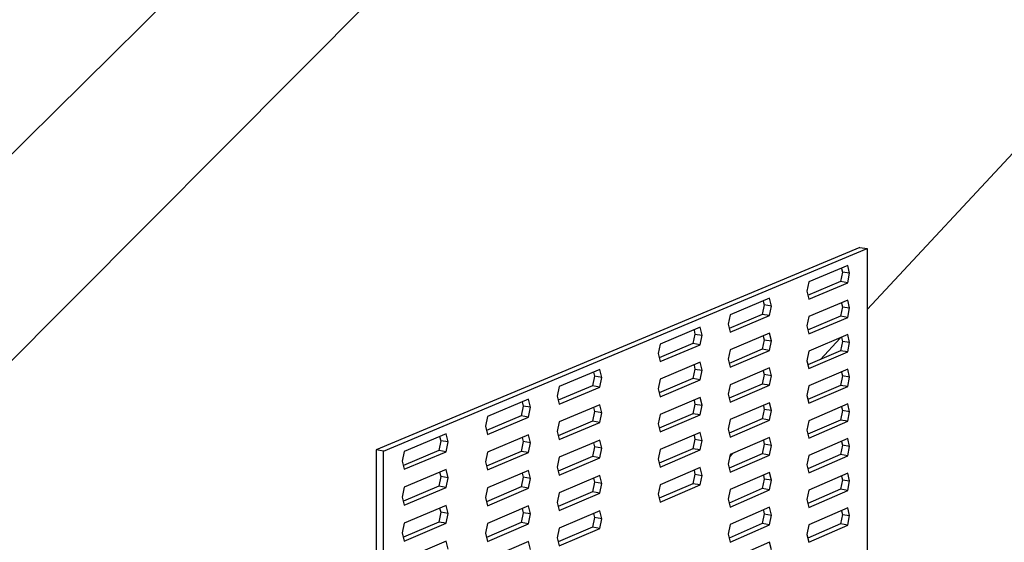
# Model space of a CAD drawing. Units: inches. Extents: x -170.681 to -169.947, y 41.245 to 41.926.
# Drawn here: x -170.42 to -170.355, y 41.657 to 41.691 of the extents above; entities that cross this region are included whole.
import ezdxf

# ---------------------------------------------------------------- set-up
doc = ezdxf.new("R2010")
doc.units = ezdxf.units.IN
doc.header["$LTSCALE"] = 0.03
doc.header["$MEASUREMENT"] = 0
doc.layers.add('Layer1', color=7, linetype='Continuous')

msp = doc.modelspace()

# ---------------------------------------------------------------- linework, layer by layer
at = {"layer": 'Layer1'}
for p, q in [((-170.364271, 41.67256), (-170.271582, 41.771953)), ((-170.319635, 41.770134), (-170.477657, 41.61146)), ((-170.489749, 41.613918), (-170.333829, 41.76795)), ((-170.364732, 41.6766), (-170.396336, 41.663394)), ((-170.395856, 41.663313), (-170.364263, 41.676525)), ((-170.364732, 41.6766), (-170.364263, 41.676525)), ((-170.364263, 41.676525), (-170.364263, 41.649463)), ((-170.36553, 41.675431), (-170.368076, 41.674364)), ((-170.365876, 41.674993), (-170.365999, 41.674377)), ((-170.365935, 41.675238), (-170.365876, 41.674993)), ((-170.365407, 41.674917), (-170.365876, 41.674993)), ((-170.365407, 41.674917), (-170.36553, 41.675431)), ((-170.36553, 41.674301), (-170.365407, 41.674917)), ((-170.368076, 41.674364), (-170.3682, 41.673745)), ((-170.365999, 41.674377), (-170.368149, 41.673474)), ((-170.368076, 41.673231), (-170.36553, 41.674301)), ((-170.36553, 41.674301), (-170.365999, 41.674377)), ((-170.3682, 41.673745), (-170.368076, 41.673231)), ((-170.370639, 41.67329), (-170.373218, 41.67221)), ((-170.371045, 41.673097), (-170.370985, 41.672851)), ((-170.370514, 41.672774), (-170.370639, 41.67329)), ((-170.36553, 41.673172), (-170.368076, 41.672098)), ((-170.365934, 41.672978), (-170.365876, 41.672735)), ((-170.365407, 41.672659), (-170.36553, 41.673172)), ((-170.370985, 41.672851), (-170.37111, 41.67223)), ((-170.370514, 41.672774), (-170.370985, 41.672851)), ((-170.370639, 41.672153), (-170.370514, 41.672774)), ((-170.365876, 41.672735), (-170.365999, 41.672118)), ((-170.365876, 41.672735), (-170.365407, 41.672659)), ((-170.36553, 41.672042), (-170.365407, 41.672659)), ((-170.373218, 41.67221), (-170.373344, 41.671587)), ((-170.37111, 41.67223), (-170.373279, 41.671319)), ((-170.373218, 41.671069), (-170.370639, 41.672153)), ((-170.370639, 41.672153), (-170.37111, 41.67223)), ((-170.368076, 41.672098), (-170.3682, 41.671479)), ((-170.365999, 41.672118), (-170.368149, 41.671209)), ((-170.368076, 41.670965), (-170.36553, 41.672042)), ((-170.36553, 41.672042), (-170.365999, 41.672118)), ((-170.375164, 41.671394), (-170.377774, 41.670301)), ((-170.375571, 41.6712), (-170.375511, 41.670953)), ((-170.375039, 41.670875), (-170.375164, 41.671394)), ((-170.373344, 41.671587), (-170.373218, 41.671069)), ((-170.370639, 41.671017), (-170.373218, 41.669928)), ((-170.370514, 41.670501), (-170.370639, 41.671017)), ((-170.3682, 41.671479), (-170.368076, 41.670965)), ((-170.375511, 41.670953), (-170.375637, 41.670328)), ((-170.375511, 41.670953), (-170.375039, 41.670875)), ((-170.375164, 41.670251), (-170.375039, 41.670875)), ((-170.370985, 41.670578), (-170.37111, 41.669957)), ((-170.371044, 41.670822), (-170.370985, 41.670578)), ((-170.370985, 41.670578), (-170.370514, 41.670501)), ((-170.370639, 41.66988), (-170.370514, 41.670501)), ((-170.36553, 41.670913), (-170.368076, 41.669831)), ((-170.367309, 41.669302), (-170.366025, 41.670679)), ((-170.366025, 41.670679), (-170.367309, 41.669302)), ((-170.365876, 41.670477), (-170.365999, 41.66986)), ((-170.365934, 41.670718), (-170.365876, 41.670477)), ((-170.365407, 41.6704), (-170.365876, 41.670477)), ((-170.365407, 41.6704), (-170.36553, 41.670913)), ((-170.36553, 41.669783), (-170.365407, 41.6704)), ((-170.377774, 41.670301), (-170.377901, 41.669674)), ((-170.375637, 41.670328), (-170.377836, 41.669405)), ((-170.377774, 41.669154), (-170.375164, 41.670251)), ((-170.375164, 41.670251), (-170.375637, 41.670328)), ((-170.373218, 41.669928), (-170.373344, 41.669305)), ((-170.37111, 41.669957), (-170.373279, 41.669039)), ((-170.373218, 41.668788), (-170.370639, 41.66988)), ((-170.370639, 41.66988), (-170.37111, 41.669957)), ((-170.368076, 41.669831), (-170.3682, 41.669212)), ((-170.365999, 41.66986), (-170.368136, 41.66895)), ((-170.368076, 41.668698), (-170.36553, 41.669783)), ((-170.36553, 41.669783), (-170.365999, 41.66986)), ((-170.377901, 41.669674), (-170.377774, 41.669154)), ((-170.375164, 41.669107), (-170.377774, 41.668006)), ((-170.375039, 41.668589), (-170.375164, 41.669107)), ((-170.373344, 41.669305), (-170.373218, 41.668788)), ((-170.3682, 41.669212), (-170.368076, 41.668698)), ((-170.381722, 41.668647), (-170.384376, 41.667536)), ((-170.382135, 41.668474), (-170.382069, 41.668203)), ((-170.381594, 41.668125), (-170.381722, 41.668647)), ((-170.375511, 41.668667), (-170.375637, 41.668042)), ((-170.375571, 41.668912), (-170.375511, 41.668667)), ((-170.375511, 41.668667), (-170.375039, 41.668589)), ((-170.375164, 41.667964), (-170.375039, 41.668589)), ((-170.370639, 41.668743), (-170.373218, 41.667647)), ((-170.371044, 41.668547), (-170.370985, 41.668305)), ((-170.370514, 41.668227), (-170.370639, 41.668743)), ((-170.36553, 41.668654), (-170.368076, 41.667565)), ((-170.365933, 41.668458), (-170.365876, 41.668219)), ((-170.365407, 41.668142), (-170.36553, 41.668654)), ((-170.382069, 41.668203), (-170.382197, 41.667573)), ((-170.381594, 41.668125), (-170.382069, 41.668203)), ((-170.381722, 41.667494), (-170.381594, 41.668125)), ((-170.377774, 41.668006), (-170.377901, 41.667379)), ((-170.375637, 41.668042), (-170.377836, 41.667112)), ((-170.377774, 41.666859), (-170.375164, 41.667964)), ((-170.375164, 41.667964), (-170.375637, 41.668042)), ((-170.370985, 41.668305), (-170.37111, 41.667684)), ((-170.370514, 41.668227), (-170.370985, 41.668305)), ((-170.370639, 41.667606), (-170.370514, 41.668227)), ((-170.365876, 41.668219), (-170.365999, 41.667602)), ((-170.365407, 41.668142), (-170.365876, 41.668219)), ((-170.36553, 41.667525), (-170.365407, 41.668142)), ((-170.384376, 41.667536), (-170.384505, 41.666903)), ((-170.382197, 41.667573), (-170.384438, 41.666632)), ((-170.384376, 41.666379), (-170.381722, 41.667494)), ((-170.381722, 41.667494), (-170.382197, 41.667573)), ((-170.377901, 41.667379), (-170.377774, 41.666859)), ((-170.373218, 41.667647), (-170.373344, 41.667023)), ((-170.37111, 41.667684), (-170.37328, 41.666759)), ((-170.373218, 41.666506), (-170.370639, 41.667606)), ((-170.370639, 41.667606), (-170.37111, 41.667684)), ((-170.368076, 41.667565), (-170.3682, 41.666946)), ((-170.365999, 41.667602), (-170.368137, 41.666685)), ((-170.368076, 41.666432), (-170.36553, 41.667525)), ((-170.36553, 41.667525), (-170.365999, 41.667602)), ((-170.386378, 41.666697), (-170.389063, 41.665572)), ((-170.386792, 41.666523), (-170.386725, 41.666251)), ((-170.386248, 41.666171), (-170.386378, 41.666697)), ((-170.384505, 41.666903), (-170.384376, 41.666379)), ((-170.375164, 41.66682), (-170.377774, 41.665712)), ((-170.37557, 41.666624), (-170.375511, 41.666381)), ((-170.375039, 41.666302), (-170.375164, 41.66682)), ((-170.373344, 41.667023), (-170.373218, 41.666506)), ((-170.3682, 41.666946), (-170.368076, 41.666432)), ((-170.386725, 41.666251), (-170.386854, 41.665617)), ((-170.386248, 41.666171), (-170.386725, 41.666251)), ((-170.386378, 41.665537), (-170.386248, 41.666171)), ((-170.381722, 41.666341), (-170.384376, 41.665222)), ((-170.382069, 41.665898), (-170.382197, 41.665268)), ((-170.382135, 41.666167), (-170.382069, 41.665898)), ((-170.381594, 41.665819), (-170.382069, 41.665898)), ((-170.381594, 41.665819), (-170.381722, 41.666341)), ((-170.375511, 41.666381), (-170.375637, 41.665756)), ((-170.375511, 41.666381), (-170.375039, 41.666302)), ((-170.375164, 41.665677), (-170.375039, 41.666302)), ((-170.370639, 41.666469), (-170.373218, 41.665366)), ((-170.370985, 41.666032), (-170.37111, 41.66541)), ((-170.371043, 41.666272), (-170.370985, 41.666032)), ((-170.370514, 41.665954), (-170.370985, 41.666032)), ((-170.370514, 41.665954), (-170.370639, 41.666469)), ((-170.370639, 41.665332), (-170.370514, 41.665954)), ((-170.36553, 41.666395), (-170.368076, 41.665299)), ((-170.365876, 41.665961), (-170.365999, 41.665343)), ((-170.365933, 41.666198), (-170.365876, 41.665961)), ((-170.365407, 41.665883), (-170.365876, 41.665961)), ((-170.365407, 41.665883), (-170.36553, 41.666395)), ((-170.36553, 41.665266), (-170.365407, 41.665883)), ((-170.389063, 41.665572), (-170.389193, 41.664935)), ((-170.386854, 41.665617), (-170.389126, 41.664663)), ((-170.389063, 41.664408), (-170.386378, 41.665537)), ((-170.386378, 41.665537), (-170.386854, 41.665617)), ((-170.382197, 41.665268), (-170.384438, 41.66432)), ((-170.381722, 41.665188), (-170.382197, 41.665268)), ((-170.381722, 41.665188), (-170.381594, 41.665819)), ((-170.377774, 41.665712), (-170.377901, 41.665084)), ((-170.375637, 41.665756), (-170.377836, 41.664819)), ((-170.377774, 41.664565), (-170.375164, 41.665677)), ((-170.375164, 41.665677), (-170.375637, 41.665756)), ((-170.373218, 41.665366), (-170.373344, 41.664742)), ((-170.37111, 41.66541), (-170.37328, 41.66448)), ((-170.373218, 41.664225), (-170.370639, 41.665332)), ((-170.370639, 41.665332), (-170.37111, 41.66541)), ((-170.368076, 41.665299), (-170.3682, 41.664679)), ((-170.365999, 41.665343), (-170.368137, 41.66442)), ((-170.368076, 41.664166), (-170.36553, 41.665266)), ((-170.36553, 41.665266), (-170.365999, 41.665343)), ((-170.389193, 41.664935), (-170.389063, 41.664408)), ((-170.384376, 41.665222), (-170.384505, 41.664589)), ((-170.384505, 41.664589), (-170.384376, 41.664065)), ((-170.384376, 41.664065), (-170.381722, 41.665188)), ((-170.377901, 41.665084), (-170.377774, 41.664565)), ((-170.373344, 41.664742), (-170.373218, 41.664225)), ((-170.3682, 41.664679), (-170.368076, 41.664166)), ((-170.391766, 41.66444), (-170.394488, 41.663299)), ((-170.392113, 41.663991), (-170.392245, 41.663353)), ((-170.392182, 41.664265), (-170.392113, 41.663991)), ((-170.391635, 41.663911), (-170.392113, 41.663991)), ((-170.391635, 41.663911), (-170.391766, 41.66444)), ((-170.386378, 41.664377), (-170.389063, 41.663245)), ((-170.386792, 41.664203), (-170.386725, 41.663932)), ((-170.386248, 41.663852), (-170.386378, 41.664377)), ((-170.381722, 41.664035), (-170.384376, 41.662908)), ((-170.381594, 41.663513), (-170.381722, 41.664035)), ((-170.375164, 41.664534), (-170.377774, 41.663417)), ((-170.375511, 41.664095), (-170.375637, 41.663469)), ((-170.37557, 41.664336), (-170.375511, 41.664095)), ((-170.375511, 41.664095), (-170.375039, 41.664016)), ((-170.375039, 41.664016), (-170.375164, 41.664534)), ((-170.375164, 41.66339), (-170.375039, 41.664016)), ((-170.370639, 41.664195), (-170.373218, 41.663085)), ((-170.371043, 41.663997), (-170.370985, 41.663759)), ((-170.370514, 41.663681), (-170.370639, 41.664195)), ((-170.36553, 41.664136), (-170.368076, 41.663033)), ((-170.365933, 41.663938), (-170.365876, 41.663703)), ((-170.365407, 41.663625), (-170.36553, 41.664136)), ((-170.396336, 41.663394), (-170.396336, 41.648389)), ((-170.395856, 41.663313), (-170.396336, 41.663394)), ((-170.395856, 41.647717), (-170.395856, 41.663313)), ((-170.394488, 41.663299), (-170.39462, 41.662658)), ((-170.392245, 41.663353), (-170.394552, 41.662384)), ((-170.391766, 41.663272), (-170.392245, 41.663353)), ((-170.391766, 41.663272), (-170.391635, 41.663911)), ((-170.386854, 41.663298), (-170.389126, 41.662337)), ((-170.386725, 41.663932), (-170.386854, 41.663298)), ((-170.386378, 41.663217), (-170.386854, 41.663298)), ((-170.386248, 41.663852), (-170.386725, 41.663932)), ((-170.386378, 41.663217), (-170.386248, 41.663852)), ((-170.382069, 41.663593), (-170.382197, 41.662962)), ((-170.382134, 41.66386), (-170.382069, 41.663593)), ((-170.381594, 41.663513), (-170.382069, 41.663593)), ((-170.381722, 41.662882), (-170.381594, 41.663513)), ((-170.377774, 41.663417), (-170.377901, 41.662789)), ((-170.375637, 41.663469), (-170.377837, 41.662526)), ((-170.377774, 41.66227), (-170.375164, 41.66339)), ((-170.375164, 41.66339), (-170.375637, 41.663469)), ((-170.370985, 41.663759), (-170.37111, 41.663137)), ((-170.370514, 41.663681), (-170.370985, 41.663759)), ((-170.370639, 41.663058), (-170.370514, 41.663681)), ((-170.365876, 41.663703), (-170.365999, 41.663085)), ((-170.365407, 41.663625), (-170.365876, 41.663703)), ((-170.36553, 41.663007), (-170.365407, 41.663625)), ((-170.39462, 41.662658), (-170.394488, 41.662128)), ((-170.394488, 41.662128), (-170.391766, 41.663272)), ((-170.389063, 41.663245), (-170.389193, 41.662608)), ((-170.389063, 41.662081), (-170.386378, 41.663217)), ((-170.384376, 41.662908), (-170.384505, 41.662275)), ((-170.382197, 41.662962), (-170.384439, 41.662007)), ((-170.384376, 41.661751), (-170.381722, 41.662882)), ((-170.381722, 41.662882), (-170.382197, 41.662962)), ((-170.377901, 41.662789), (-170.377774, 41.66227)), ((-170.373218, 41.663085), (-170.373344, 41.66246)), ((-170.37111, 41.663137), (-170.373281, 41.6622)), ((-170.373032, 41.663165), (-170.373253, 41.662928)), ((-170.373253, 41.662928), (-170.37307, 41.663124)), ((-170.373218, 41.661944), (-170.370639, 41.663058)), ((-170.370639, 41.663058), (-170.37111, 41.663137)), ((-170.368076, 41.663033), (-170.3682, 41.662412)), ((-170.365999, 41.663085), (-170.368138, 41.662156)), ((-170.368076, 41.661899), (-170.36553, 41.663007)), ((-170.36553, 41.663007), (-170.365999, 41.663085)), ((-170.391766, 41.662104), (-170.394488, 41.660956)), ((-170.391635, 41.661576), (-170.391766, 41.662104)), ((-170.389193, 41.662608), (-170.389063, 41.662081)), ((-170.386378, 41.662058), (-170.389063, 41.660917)), ((-170.386248, 41.661533), (-170.386378, 41.662058)), ((-170.384505, 41.662275), (-170.384376, 41.661751)), ((-170.375164, 41.662247), (-170.377774, 41.661123)), ((-170.37557, 41.662048), (-170.375511, 41.661809)), ((-170.375039, 41.661729), (-170.375164, 41.662247)), ((-170.373344, 41.66246), (-170.373218, 41.661944)), ((-170.3682, 41.662412), (-170.368076, 41.661899)), ((-170.392113, 41.661657), (-170.392245, 41.661018)), ((-170.392181, 41.661929), (-170.392113, 41.661657)), ((-170.391635, 41.661576), (-170.392113, 41.661657)), ((-170.391766, 41.660937), (-170.391635, 41.661576)), ((-170.386725, 41.661614), (-170.386854, 41.660979)), ((-170.386791, 41.661882), (-170.386725, 41.661614)), ((-170.386248, 41.661533), (-170.386725, 41.661614)), ((-170.386378, 41.660898), (-170.386248, 41.661533)), ((-170.381722, 41.661729), (-170.384376, 41.660594)), ((-170.382134, 41.661553), (-170.382069, 41.661288)), ((-170.381594, 41.661208), (-170.381722, 41.661729)), ((-170.375511, 41.661809), (-170.375637, 41.661183)), ((-170.375511, 41.661809), (-170.375039, 41.661729)), ((-170.375164, 41.661103), (-170.375039, 41.661729)), ((-170.370639, 41.661922), (-170.373218, 41.660803)), ((-170.370985, 41.661486), (-170.37111, 41.660864)), ((-170.371042, 41.661722), (-170.370985, 41.661486)), ((-170.370514, 41.661407), (-170.370985, 41.661486)), ((-170.370514, 41.661407), (-170.370639, 41.661922)), ((-170.370639, 41.660785), (-170.370514, 41.661407)), ((-170.36553, 41.661877), (-170.368076, 41.660766)), ((-170.365876, 41.661445), (-170.365999, 41.660827)), ((-170.365932, 41.661678), (-170.365876, 41.661445)), ((-170.365876, 41.661445), (-170.365407, 41.661366)), ((-170.365407, 41.661366), (-170.36553, 41.661877)), ((-170.36553, 41.660748), (-170.365407, 41.661366)), ((-170.394488, 41.660956), (-170.39462, 41.660314)), ((-170.392245, 41.661018), (-170.394552, 41.660042)), ((-170.394488, 41.659784), (-170.391766, 41.660937)), ((-170.391766, 41.660937), (-170.392245, 41.661018)), ((-170.389063, 41.660917), (-170.389193, 41.66028)), ((-170.386854, 41.660979), (-170.389127, 41.660011)), ((-170.389063, 41.659753), (-170.386378, 41.660898)), ((-170.386378, 41.660898), (-170.386854, 41.660979)), ((-170.382069, 41.661288), (-170.382197, 41.660657)), ((-170.381594, 41.661208), (-170.382069, 41.661288)), ((-170.381722, 41.660576), (-170.381594, 41.661208)), ((-170.377774, 41.661123), (-170.377901, 41.660494)), ((-170.375637, 41.661183), (-170.377837, 41.660233)), ((-170.377774, 41.659976), (-170.375164, 41.661103)), ((-170.375164, 41.661103), (-170.375637, 41.661183)), ((-170.373218, 41.660803), (-170.373344, 41.660179)), ((-170.37111, 41.660864), (-170.373281, 41.65992)), ((-170.373218, 41.659663), (-170.370639, 41.660785)), ((-170.370639, 41.660785), (-170.37111, 41.660864)), ((-170.368076, 41.660766), (-170.3682, 41.660146)), ((-170.365999, 41.660827), (-170.368138, 41.659891)), ((-170.368076, 41.659633), (-170.36553, 41.660748)), ((-170.36553, 41.660748), (-170.365999, 41.660827)), ((-170.39462, 41.660314), (-170.394488, 41.659784)), ((-170.389193, 41.66028), (-170.389063, 41.659753)), ((-170.384376, 41.660594), (-170.384505, 41.659961)), ((-170.382197, 41.660657), (-170.384439, 41.659695)), ((-170.384376, 41.659437), (-170.381722, 41.660576)), ((-170.381722, 41.660576), (-170.382197, 41.660657)), ((-170.377901, 41.660494), (-170.377774, 41.659976)), ((-170.373344, 41.660179), (-170.373218, 41.659663)), ((-170.3682, 41.660146), (-170.368076, 41.659633)), ((-170.391766, 41.659769), (-170.394488, 41.658613)), ((-170.392181, 41.659593), (-170.392113, 41.659323)), ((-170.391635, 41.659241), (-170.391766, 41.659769)), ((-170.386378, 41.659738), (-170.389063, 41.65859)), ((-170.386791, 41.659561), (-170.386725, 41.659295)), ((-170.386248, 41.659214), (-170.386378, 41.659738)), ((-170.384505, 41.659961), (-170.384376, 41.659437)), ((-170.370639, 41.659648), (-170.373218, 41.658522)), ((-170.371042, 41.659447), (-170.370985, 41.659213)), ((-170.370514, 41.659134), (-170.370639, 41.659648)), ((-170.36553, 41.659619), (-170.368076, 41.6585)), ((-170.365407, 41.659108), (-170.36553, 41.659619)), ((-170.392113, 41.659323), (-170.392245, 41.658683)), ((-170.391635, 41.659241), (-170.392113, 41.659323)), ((-170.391766, 41.658601), (-170.391635, 41.659241)), ((-170.386725, 41.659295), (-170.386854, 41.65866)), ((-170.386248, 41.659214), (-170.386725, 41.659295)), ((-170.386378, 41.658578), (-170.386248, 41.659214)), ((-170.381722, 41.659423), (-170.384376, 41.65828)), ((-170.382069, 41.658983), (-170.382197, 41.658351)), ((-170.382134, 41.659246), (-170.382069, 41.658983)), ((-170.381594, 41.658902), (-170.382069, 41.658983)), ((-170.381594, 41.658902), (-170.381722, 41.659423)), ((-170.381722, 41.65827), (-170.381594, 41.658902)), ((-170.370985, 41.659213), (-170.37111, 41.658591)), ((-170.370985, 41.659213), (-170.370514, 41.659134)), ((-170.370639, 41.658511), (-170.370514, 41.659134)), ((-170.365876, 41.659187), (-170.365999, 41.658568)), ((-170.365932, 41.659418), (-170.365876, 41.659187)), ((-170.365876, 41.659187), (-170.365407, 41.659108)), ((-170.36553, 41.658489), (-170.365407, 41.659108)), ((-170.394488, 41.658613), (-170.39462, 41.657971)), ((-170.392245, 41.658683), (-170.394552, 41.6577)), ((-170.394488, 41.657441), (-170.391766, 41.658601)), ((-170.391766, 41.658601), (-170.392245, 41.658683)), ((-170.389063, 41.65859), (-170.389193, 41.657952)), ((-170.386854, 41.65866), (-170.389127, 41.657685)), ((-170.389063, 41.657426), (-170.386378, 41.658578)), ((-170.386378, 41.658578), (-170.386854, 41.65866)), ((-170.384376, 41.65828), (-170.384505, 41.657646)), ((-170.382197, 41.658351), (-170.38444, 41.657383)), ((-170.384376, 41.657124), (-170.381722, 41.65827)), ((-170.381722, 41.65827), (-170.382197, 41.658351)), ((-170.373218, 41.658522), (-170.373344, 41.657897)), ((-170.37111, 41.658591), (-170.373282, 41.657641)), ((-170.373218, 41.657381), (-170.370639, 41.658511)), ((-170.370639, 41.658511), (-170.37111, 41.658591)), ((-170.368076, 41.6585), (-170.3682, 41.657879)), ((-170.365999, 41.658568), (-170.368139, 41.657626)), ((-170.368076, 41.657367), (-170.36553, 41.658489)), ((-170.36553, 41.658489), (-170.365999, 41.658568)), ((-170.39462, 41.657971), (-170.394488, 41.657441)), ((-170.389193, 41.657952), (-170.389063, 41.657426)), ((-170.384505, 41.657646), (-170.384376, 41.657124)), ((-170.373344, 41.657897), (-170.373218, 41.657381)), ((-170.3682, 41.657879), (-170.368076, 41.657367)), ((-170.391766, 41.657434), (-170.394488, 41.65627)), ((-170.391635, 41.656906), (-170.391766, 41.657434)), ((-170.386378, 41.657418), (-170.389063, 41.656262)), ((-170.386248, 41.656894), (-170.386378, 41.657418)), ((-170.370639, 41.657374), (-170.373218, 41.656241)), ((-170.370514, 41.656861), (-170.370639, 41.657374))]:
    msp.add_line(p, q, dxfattribs=at)

doc.saveas('drawing.dxf')
